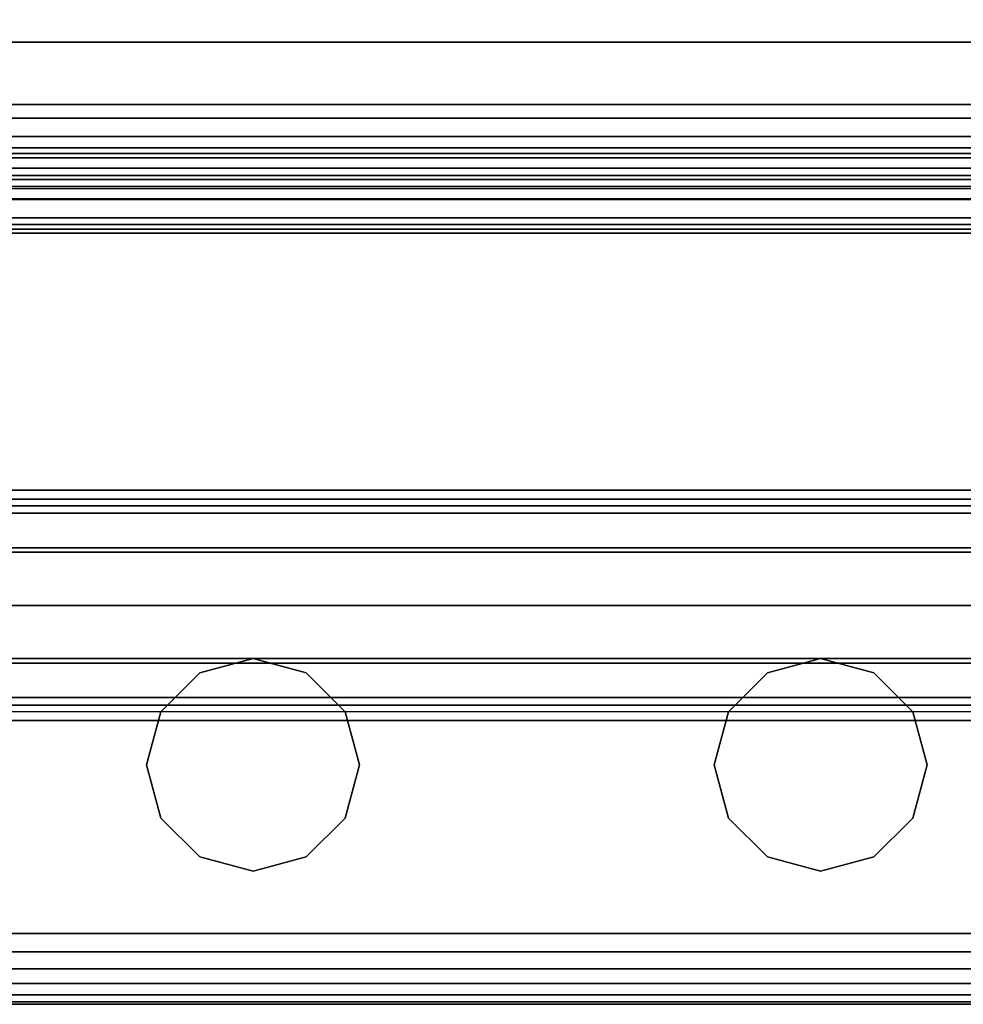
# Model space of a CAD drawing. Units: inches. Extents: x -0.2 to 48, y -31 to 0.
# Drawn here: x 25.7 to 27.3, y -30 to -28.3 of the extents above; entities that cross this region are included whole.
import ezdxf

# ---------------------------------------------------------------- set-up
doc = ezdxf.new("R2010")
doc.units = ezdxf.units.IN
doc.header["$MEASUREMENT"] = 0
for name, color, linetype in [('A-FURN-3-STORAGE-LOWER-STEEL-DOOR-GRILL', 254, 'Continuous'), ('A-FURN-3-STORAGE-LOWER-WOOD-SHELF-ABS-WRAP', 250, 'Continuous'), ('A-FURN-3-STORAGE-LOWER-WOOD-SHELF-CORE-SURFACE-HORIZONTAL', 255, 'Continuous'), ('A-FURN-3-STORAGE-LOWER-WOOD-TOP-EDGE-HORIZONTAL', 255, 'Continuous'), ('A-FURN-3-STORAGE-LOWER-WOOD-TOP-SURFACE-HORIZONTAL', 255, 'Continuous')]:
    doc.layers.add(name, color=color, linetype=linetype)

msp = doc.modelspace()

# ---------------------------------------------------------------- linework, layer by layer
at = {"layer": 'A-FURN-3-STORAGE-LOWER-STEEL-DOOR-GRILL'}
for points, invisible_edges in [([(26.0738, -29.3904, 4.2187), (26.1676, -29.4155, 4.2187), (25.8863, -29.5779, 4.2187), (25.9114, -29.4842, 4.2187)], 10), ([(26.0738, -29.3904, 43.7687), (26.1676, -29.4155, 43.7687), (25.8863, -29.5779, 43.7687), (25.9114, -29.4842, 43.7687)], 10), ([(25.9801, -29.4155, 4.2187), (26.0738, -29.3904, 4.2187), (25.9114, -29.4842, 4.2187), (25.9801, -29.4155, 4.2187)], 2), ([(25.9801, -29.4155, 43.7687), (26.0738, -29.3904, 43.7687), (25.9114, -29.4842, 43.7687), (25.9801, -29.4155, 43.7687)], 2), ([(26.0738, -29.3904, 42.6687), (25.9801, -29.4155, 42.6687), (26.2613, -29.5779, 42.6687), (26.2362, -29.4842, 42.6687)], 10), ([(26.0738, -29.3904, 82.7187), (25.9801, -29.4155, 82.7187), (26.2613, -29.5779, 82.7187), (26.2362, -29.4842, 82.7187)], 10), ([(26.1676, -29.4155, 42.6687), (26.0738, -29.3904, 42.6687), (26.2362, -29.4842, 42.6687), (26.1676, -29.4155, 42.6687)], 2), ([(26.1676, -29.4155, 82.7187), (26.0738, -29.3904, 82.7187), (26.2362, -29.4842, 82.7187), (26.1676, -29.4155, 82.7187)], 2), ([(27.0738, -29.3904, 4.2187), (27.1676, -29.4155, 4.2187), (26.8863, -29.5779, 4.2187), (26.9114, -29.4842, 4.2187)], 10), ([(27.0738, -29.3904, 43.7687), (27.1676, -29.4155, 43.7687), (26.8863, -29.5779, 43.7687), (26.9114, -29.4842, 43.7687)], 10), ([(26.9801, -29.4155, 4.2187), (27.0738, -29.3904, 4.2187), (26.9114, -29.4842, 4.2187), (26.9801, -29.4155, 4.2187)], 2), ([(26.9801, -29.4155, 43.7687), (27.0738, -29.3904, 43.7687), (26.9114, -29.4842, 43.7687), (26.9801, -29.4155, 43.7687)], 2), ([(27.0738, -29.3904, 42.6687), (26.9801, -29.4155, 42.6687), (27.2613, -29.5779, 42.6687), (27.2362, -29.4842, 42.6687)], 10), ([(27.0738, -29.3904, 82.7187), (26.9801, -29.4155, 82.7187), (27.2613, -29.5779, 82.7187), (27.2362, -29.4842, 82.7187)], 10), ([(27.1676, -29.4155, 42.6687), (27.0738, -29.3904, 42.6687), (27.2362, -29.4842, 42.6687), (27.1676, -29.4155, 42.6687)], 2), ([(27.1676, -29.4155, 82.7187), (27.0738, -29.3904, 82.7187), (27.2362, -29.4842, 82.7187), (27.1676, -29.4155, 82.7187)], 2), ([(26.1676, -29.4155, 4.2187), (26.2362, -29.4842, 4.2187), (25.9114, -29.6717, 4.2187), (25.8863, -29.5779, 4.2187)], 10), ([(26.1676, -29.4155, 43.7687), (26.2362, -29.4842, 43.7687), (25.9114, -29.6717, 43.7687), (25.8863, -29.5779, 43.7687)], 10), ([(25.9801, -29.4155, 42.6687), (25.9114, -29.4842, 42.6687), (26.2362, -29.6717, 42.6687), (26.2613, -29.5779, 42.6687)], 10), ([(25.9801, -29.4155, 82.7187), (25.9114, -29.4842, 82.7187), (26.2362, -29.6717, 82.7187), (26.2613, -29.5779, 82.7187)], 10), ([(27.1676, -29.4155, 4.2187), (27.2362, -29.4842, 4.2187), (26.9114, -29.6717, 4.2187), (26.8863, -29.5779, 4.2187)], 10), ([(27.1676, -29.4155, 43.7687), (27.2362, -29.4842, 43.7687), (26.9114, -29.6717, 43.7687), (26.8863, -29.5779, 43.7687)], 10), ([(26.9801, -29.4155, 42.6687), (26.9114, -29.4842, 42.6687), (27.2362, -29.6717, 42.6687), (27.2613, -29.5779, 42.6687)], 10), ([(26.9801, -29.4155, 82.7187), (26.9114, -29.4842, 82.7187), (27.2362, -29.6717, 82.7187), (27.2613, -29.5779, 82.7187)], 10), ([(25.9114, -29.4842, 42.6687), (25.8863, -29.5779, 42.6687), (26.1676, -29.7403, 42.6687), (26.2362, -29.6717, 42.6687)], 10), ([(25.9114, -29.4842, 82.7187), (25.8863, -29.5779, 82.7187), (26.1676, -29.7403, 82.7187), (26.2362, -29.6717, 82.7187)], 10), ([(26.2362, -29.4842, 4.2187), (26.2613, -29.5779, 4.2187), (25.9801, -29.7403, 4.2187), (25.9114, -29.6717, 4.2187)], 10), ([(26.2362, -29.4842, 43.7687), (26.2613, -29.5779, 43.7687), (25.9801, -29.7403, 43.7687), (25.9114, -29.6717, 43.7687)], 10), ([(26.9114, -29.4842, 42.6687), (26.8863, -29.5779, 42.6687), (27.1676, -29.7403, 42.6687), (27.2362, -29.6717, 42.6687)], 10), ([(26.9114, -29.4842, 82.7187), (26.8863, -29.5779, 82.7187), (27.1676, -29.7403, 82.7187), (27.2362, -29.6717, 82.7187)], 10), ([(27.2362, -29.4842, 4.2187), (27.2613, -29.5779, 4.2187), (26.9801, -29.7403, 4.2187), (26.9114, -29.6717, 4.2187)], 10), ([(27.2362, -29.4842, 43.7687), (27.2613, -29.5779, 43.7687), (26.9801, -29.7403, 43.7687), (26.9114, -29.6717, 43.7687)], 10), ([(25.8863, -29.5779, 42.6687), (25.9114, -29.6717, 42.6687), (26.0738, -29.7654, 42.6687), (26.1676, -29.7403, 42.6687)], 10), ([(25.8863, -29.5779, 82.7187), (25.9114, -29.6717, 82.7187), (26.0738, -29.7654, 82.7187), (26.1676, -29.7403, 82.7187)], 10), ([(26.2613, -29.5779, 4.2187), (26.2362, -29.6717, 4.2187), (26.0738, -29.7654, 4.2187), (25.9801, -29.7403, 4.2187)], 10), ([(26.2613, -29.5779, 43.7687), (26.2362, -29.6717, 43.7687), (26.0738, -29.7654, 43.7687), (25.9801, -29.7403, 43.7687)], 10), ([(26.8863, -29.5779, 42.6687), (26.9114, -29.6717, 42.6687), (27.0738, -29.7654, 42.6687), (27.1676, -29.7403, 42.6687)], 10), ([(26.8863, -29.5779, 82.7187), (26.9114, -29.6717, 82.7187), (27.0738, -29.7654, 82.7187), (27.1676, -29.7403, 82.7187)], 10), ([(27.2613, -29.5779, 4.2187), (27.2362, -29.6717, 4.2187), (27.0738, -29.7654, 4.2187), (26.9801, -29.7403, 4.2187)], 10), ([(27.2613, -29.5779, 43.7687), (27.2362, -29.6717, 43.7687), (27.0738, -29.7654, 43.7687), (26.9801, -29.7403, 43.7687)], 10), ([(25.9114, -29.6717, 42.6687), (25.9801, -29.7403, 42.6687), (26.0738, -29.7654, 42.6687), (25.9114, -29.6717, 42.6687)], 4), ([(25.9114, -29.6717, 82.7187), (25.9801, -29.7403, 82.7187), (26.0738, -29.7654, 82.7187), (25.9114, -29.6717, 82.7187)], 4), ([(26.2362, -29.6717, 4.2187), (26.1676, -29.7403, 4.2187), (26.0738, -29.7654, 4.2187), (26.2362, -29.6717, 4.2187)], 4), ([(26.2362, -29.6717, 43.7687), (26.1676, -29.7403, 43.7687), (26.0738, -29.7654, 43.7687), (26.2362, -29.6717, 43.7687)], 4), ([(26.9114, -29.6717, 42.6687), (26.9801, -29.7403, 42.6687), (27.0738, -29.7654, 42.6687), (26.9114, -29.6717, 42.6687)], 4), ([(26.9114, -29.6717, 82.7187), (26.9801, -29.7403, 82.7187), (27.0738, -29.7654, 82.7187), (26.9114, -29.6717, 82.7187)], 4), ([(27.2362, -29.6717, 4.2187), (27.1676, -29.7403, 4.2187), (27.0738, -29.7654, 4.2187), (27.2362, -29.6717, 4.2187)], 4), ([(27.2362, -29.6717, 43.7687), (27.1676, -29.7403, 43.7687), (27.0738, -29.7654, 43.7687), (27.2362, -29.6717, 43.7687)], 4)]:
    msp.add_3dface(points, dxfattribs=dict(at, invisible_edges=invisible_edges))
at = {"layer": 'A-FURN-3-STORAGE-LOWER-WOOD-SHELF-ABS-WRAP'}
for points in [[(0.75, -28.4375, 3.5468), (0.75, -28.4375, 3.625), (47.25, -28.4375, 3.625), (47.25, -28.4375, 3.5468)], [(0.75, -28.4375, 42.6724), (0.75, -28.4375, 42.7506), (47.25, -28.4375, 42.7506), (47.25, -28.4375, 42.6724)], [(0.75, -28.6406, 3.75), (0.75, -28.6406, 3.999), (47.25, -28.6406, 3.999), (47.25, -28.6406, 3.75)], [(0.75, -28.6406, 42.8756), (0.75, -28.6406, 43.1246), (47.25, -28.6406, 43.1246), (47.25, -28.6406, 42.8756)]]:
    msp.add_3dface(points, dxfattribs=at)
at = {"layer": 'A-FURN-3-STORAGE-LOWER-WOOD-SHELF-CORE-SURFACE-HORIZONTAL'}
for points in [[(47.25, -0.875, 3.625), (47.25, -28.4375, 3.625), (0.75, -28.4375, 3.625), (0.75, -0.875, 3.625)], [(47.25, -0.875, 42.7506), (47.25, -28.4375, 42.7506), (0.75, -28.4375, 42.7506), (0.75, -0.875, 42.7506)]]:
    msp.add_3dface(points, dxfattribs=at)
at = {"layer": 'A-FURN-3-STORAGE-LOWER-WOOD-TOP-EDGE-HORIZONTAL'}
msp.add_3dface([(48, -30, 83.375), (48, -30, 83.875), (0, -30, 83.875), (0, -30, 83.375)], dxfattribs=at)
at = {"layer": 'A-FURN-3-STORAGE-LOWER-WOOD-TOP-SURFACE-HORIZONTAL'}
for points in [[(0.018, -0.125, 84), (0.018, -29.875, 84), (47.982, -29.875, 84), (47.982, -0.125, 84)], [(0.018, -29.875, 83.25), (0.018, -0.125, 83.25), (47.982, -0.125, 83.25), (47.982, -29.875, 83.25)]]:
    msp.add_3dface(points, dxfattribs=at)

# ---------------------------------------------------------------- meshes
at = {"layer": 'A-FURN-3-STORAGE-LOWER-STEEL-DOOR-GRILL'}
mesh = msp.add_polymesh((9, 12), dxfattribs=dict(at, n_close=True))
for k, corner in enumerate([(24.7701, -29.4726, 3.5686), (24.7416, -29.3983, 3.5), (24.7312, -29.2968, 3.4749), (24.7416, -29.1953, 3.5), (24.7701, -29.121, 3.5686), (24.8089, -29.0938, 3.6624), (24.8477, -29.121, 3.7561), (24.8762, -29.1953, 3.8248), (24.8866, -29.2968, 3.8499), (24.8762, -29.3983, 3.8248), (24.8477, -29.4726, 3.7561), (24.8089, -29.4997, 3.6624), (46.2882, -29.4726, 3.5686), (46.3167, -29.3983, 3.5), (46.3271, -29.2968, 3.4749), (46.3167, -29.1953, 3.5), (46.2882, -29.121, 3.5686), (46.2494, -29.0938, 3.6624), (46.2106, -29.121, 3.7561), (46.1822, -29.1953, 3.8248), (46.1718, -29.2968, 3.8499), (46.1822, -29.3983, 3.8248), (46.2106, -29.4726, 3.7561), (46.2494, -29.4997, 3.6624), (46.8326, -29.4726, 4.1235), (46.9012, -29.3983, 4.0951), (46.9263, -29.2968, 4.0847), (46.9012, -29.1953, 4.0951), (46.8326, -29.121, 4.1235), (46.7388, -29.0938, 4.1624), (46.6451, -29.121, 4.2012), (46.5764, -29.1953, 4.2296), (46.5513, -29.2968, 4.24), (46.5764, -29.3983, 4.2296), (46.6451, -29.4726, 4.2012), (46.7388, -29.4997, 4.1624), (46.8326, -29.4726, 42.0762), (46.9012, -29.3983, 42.1046), (46.9263, -29.2968, 42.115), (46.9012, -29.1953, 42.1046), (46.8326, -29.121, 42.0762), (46.7388, -29.0938, 42.0374), (46.6451, -29.121, 41.9985), (46.5764, -29.1953, 41.9701), (46.5513, -29.2968, 41.9597), (46.5764, -29.3983, 41.9701), (46.6451, -29.4726, 41.9985), (46.7388, -29.4997, 42.0374), (46.2882, -29.4726, 42.6311), (46.3167, -29.3983, 42.6998), (46.3271, -29.2968, 42.7249), (46.3167, -29.1953, 42.6998), (46.2882, -29.121, 42.6311), (46.2494, -29.0938, 42.5374), (46.2106, -29.121, 42.4436), (46.1822, -29.1953, 42.375), (46.1718, -29.2968, 42.3499), (46.1822, -29.3983, 42.375), (46.2106, -29.4726, 42.4436), (46.2494, -29.4997, 42.5374), (24.7701, -29.4726, 42.6311), (24.7416, -29.3983, 42.6998), (24.7312, -29.2968, 42.7249), (24.7416, -29.1953, 42.6998), (24.7701, -29.121, 42.6311), (24.8089, -29.0938, 42.5374), (24.8477, -29.121, 42.4436), (24.8762, -29.1953, 42.375), (24.8866, -29.2968, 42.3499), (24.8762, -29.3983, 42.375), (24.8477, -29.4726, 42.4436), (24.8089, -29.4997, 42.5374), (24.2152, -29.4726, 42.0762), (24.1465, -29.3983, 42.1046), (24.1214, -29.2968, 42.115), (24.1465, -29.1953, 42.1046), (24.2152, -29.121, 42.0762), (24.3089, -29.0938, 42.0374), (24.4027, -29.121, 41.9985), (24.4713, -29.1953, 41.9701), (24.4964, -29.2968, 41.9597), (24.4713, -29.3983, 41.9701), (24.4027, -29.4726, 41.9985), (24.3089, -29.4997, 42.0374), (24.2152, -29.4726, 4.1235), (24.1465, -29.3983, 4.0951), (24.1214, -29.2968, 4.0847), (24.1465, -29.1953, 4.0951), (24.2152, -29.121, 4.1235), (24.3089, -29.0938, 4.1624), (24.4027, -29.121, 4.2012), (24.4713, -29.1953, 4.2296), (24.4964, -29.2968, 4.24), (24.4713, -29.3983, 4.2296), (24.4027, -29.4726, 4.2012), (24.3089, -29.4997, 4.1624), (24.7701, -29.4726, 3.5686), (24.7416, -29.3983, 3.5), (24.7312, -29.2968, 3.4749), (24.7416, -29.1953, 3.5), (24.7701, -29.121, 3.5686), (24.8089, -29.0938, 3.6624), (24.8477, -29.121, 3.7561), (24.8762, -29.1953, 3.8248), (24.8866, -29.2968, 3.8499), (24.8762, -29.3983, 3.8248), (24.8477, -29.4726, 3.7561), (24.8089, -29.4997, 3.6624)]):
    mesh.set_mesh_vertex(divmod(k, 12), corner)
mesh = msp.add_polymesh((9, 12), dxfattribs=dict(at, n_close=True))
for k, corner in enumerate([(24.7701, -29.4726, 43.6186), (24.7416, -29.3983, 43.55), (24.7312, -29.2968, 43.5249), (24.7416, -29.1953, 43.55), (24.7701, -29.121, 43.6186), (24.8089, -29.0938, 43.7124), (24.8477, -29.121, 43.8061), (24.8762, -29.1953, 43.8748), (24.8866, -29.2968, 43.8999), (24.8762, -29.3983, 43.8748), (24.8477, -29.4726, 43.8061), (24.8089, -29.4997, 43.7124), (46.2882, -29.4726, 43.6186), (46.3167, -29.3983, 43.55), (46.3271, -29.2968, 43.5249), (46.3167, -29.1953, 43.55), (46.2882, -29.121, 43.6186), (46.2494, -29.0938, 43.7124), (46.2106, -29.121, 43.8061), (46.1822, -29.1953, 43.8748), (46.1718, -29.2968, 43.8999), (46.1822, -29.3983, 43.8748), (46.2106, -29.4726, 43.8061), (46.2494, -29.4997, 43.7124), (46.8326, -29.4726, 44.1735), (46.9012, -29.3983, 44.1451), (46.9263, -29.2968, 44.1347), (46.9012, -29.1953, 44.1451), (46.8326, -29.121, 44.1735), (46.7388, -29.0938, 44.2124), (46.6451, -29.121, 44.2512), (46.5764, -29.1953, 44.2796), (46.5513, -29.2968, 44.29), (46.5764, -29.3983, 44.2796), (46.6451, -29.4726, 44.2512), (46.7388, -29.4997, 44.2124), (46.8326, -29.4726, 82.1262), (46.9012, -29.3983, 82.1546), (46.9263, -29.2968, 82.165), (46.9012, -29.1953, 82.1546), (46.8326, -29.121, 82.1262), (46.7388, -29.0938, 82.0874), (46.6451, -29.121, 82.0485), (46.5764, -29.1953, 82.0201), (46.5513, -29.2968, 82.0097), (46.5764, -29.3983, 82.0201), (46.6451, -29.4726, 82.0485), (46.7388, -29.4997, 82.0874), (46.2882, -29.4726, 82.6811), (46.3167, -29.3983, 82.7498), (46.3271, -29.2968, 82.7749), (46.3167, -29.1953, 82.7498), (46.2882, -29.121, 82.6811), (46.2494, -29.0938, 82.5874), (46.2106, -29.121, 82.4936), (46.1822, -29.1953, 82.425), (46.1718, -29.2968, 82.3999), (46.1822, -29.3983, 82.425), (46.2106, -29.4726, 82.4936), (46.2494, -29.4997, 82.5874), (24.7701, -29.4726, 82.6811), (24.7416, -29.3983, 82.7498), (24.7312, -29.2968, 82.7749), (24.7416, -29.1953, 82.7498), (24.7701, -29.121, 82.6811), (24.8089, -29.0938, 82.5874), (24.8477, -29.121, 82.4936), (24.8762, -29.1953, 82.425), (24.8866, -29.2968, 82.3999), (24.8762, -29.3983, 82.425), (24.8477, -29.4726, 82.4936), (24.8089, -29.4997, 82.5874), (24.2152, -29.4726, 82.1262), (24.1465, -29.3983, 82.1546), (24.1214, -29.2968, 82.165), (24.1465, -29.1953, 82.1546), (24.2152, -29.121, 82.1262), (24.3089, -29.0938, 82.0874), (24.4027, -29.121, 82.0485), (24.4713, -29.1953, 82.0201), (24.4964, -29.2968, 82.0097), (24.4713, -29.3983, 82.0201), (24.4027, -29.4726, 82.0485), (24.3089, -29.4997, 82.0874), (24.2152, -29.4726, 44.1735), (24.1465, -29.3983, 44.1451), (24.1214, -29.2968, 44.1347), (24.1465, -29.1953, 44.1451), (24.2152, -29.121, 44.1735), (24.3089, -29.0938, 44.2124), (24.4027, -29.121, 44.2512), (24.4713, -29.1953, 44.2796), (24.4964, -29.2968, 44.29), (24.4713, -29.3983, 44.2796), (24.4027, -29.4726, 44.2512), (24.3089, -29.4997, 44.2124), (24.7701, -29.4726, 43.6186), (24.7416, -29.3983, 43.55), (24.7312, -29.2968, 43.5249), (24.7416, -29.1953, 43.55), (24.7701, -29.121, 43.6186), (24.8089, -29.0938, 43.7124), (24.8477, -29.121, 43.8061), (24.8762, -29.1953, 43.8748), (24.8866, -29.2968, 43.8999), (24.8762, -29.3983, 43.8748), (24.8477, -29.4726, 43.8061), (24.8089, -29.4997, 43.7124)]):
    mesh.set_mesh_vertex(divmod(k, 12), corner)
mesh = msp.add_polymesh((2, 12), dxfattribs=dict(at, n_close=True))
for k, corner in enumerate([(24.3089, -29.4843, 16.0999), (24.3089, -29.4592, 16.1937), (24.3089, -29.3905, 16.2623), (24.3089, -29.2968, 16.2874), (24.3089, -29.203, 16.2623), (24.3089, -29.1344, 16.1937), (24.3089, -29.1093, 16.0999), (24.3089, -29.1344, 16.0062), (24.3089, -29.203, 15.9375), (24.3089, -29.2968, 15.9124), (24.3089, -29.3905, 15.9375), (24.3089, -29.4592, 16.0062), (46.7308, -29.4843, 16.0999), (46.7308, -29.4592, 16.1937), (46.7308, -29.3905, 16.2623), (46.7308, -29.2968, 16.2874), (46.7308, -29.203, 16.2623), (46.7308, -29.1344, 16.1937), (46.7308, -29.1093, 16.0999), (46.7308, -29.1344, 16.0062), (46.7308, -29.203, 15.9375), (46.7308, -29.2968, 15.9124), (46.7308, -29.3905, 15.9375), (46.7308, -29.4592, 16.0062)]):
    mesh.set_mesh_vertex(divmod(k, 12), corner)
mesh = msp.add_polymesh((2, 12), dxfattribs=dict(at, n_close=True))
for k, corner in enumerate([(24.3089, -29.4843, 56.1499), (24.3089, -29.4592, 56.2437), (24.3089, -29.3905, 56.3123), (24.3089, -29.2968, 56.3374), (24.3089, -29.203, 56.3123), (24.3089, -29.1344, 56.2437), (24.3089, -29.1093, 56.1499), (24.3089, -29.1344, 56.0562), (24.3089, -29.203, 55.9875), (24.3089, -29.2968, 55.9624), (24.3089, -29.3905, 55.9875), (24.3089, -29.4592, 56.0562), (46.7308, -29.4843, 56.1499), (46.7308, -29.4592, 56.2437), (46.7308, -29.3905, 56.3123), (46.7308, -29.2968, 56.3374), (46.7308, -29.203, 56.3123), (46.7308, -29.1344, 56.2437), (46.7308, -29.1093, 56.1499), (46.7308, -29.1344, 56.0562), (46.7308, -29.203, 55.9875), (46.7308, -29.2968, 55.9624), (46.7308, -29.3905, 55.9875), (46.7308, -29.4592, 56.0562)]):
    mesh.set_mesh_vertex(divmod(k, 12), corner)
mesh = msp.add_polymesh((2, 12), dxfattribs=dict(at, n_close=True))
for k, corner in enumerate([(24.3089, -29.4843, 30.0999), (24.3089, -29.4592, 30.1937), (24.3089, -29.3905, 30.2623), (24.3089, -29.2968, 30.2874), (24.3089, -29.203, 30.2623), (24.3089, -29.1344, 30.1937), (24.3089, -29.1093, 30.0999), (24.3089, -29.1344, 30.0062), (24.3089, -29.203, 29.9375), (24.3089, -29.2968, 29.9124), (24.3089, -29.3905, 29.9375), (24.3089, -29.4592, 30.0062), (46.7308, -29.4843, 30.0999), (46.7308, -29.4592, 30.1937), (46.7308, -29.3905, 30.2623), (46.7308, -29.2968, 30.2874), (46.7308, -29.203, 30.2623), (46.7308, -29.1344, 30.1937), (46.7308, -29.1093, 30.0999), (46.7308, -29.1344, 30.0062), (46.7308, -29.203, 29.9375), (46.7308, -29.2968, 29.9124), (46.7308, -29.3905, 29.9375), (46.7308, -29.4592, 30.0062)]):
    mesh.set_mesh_vertex(divmod(k, 12), corner)
mesh = msp.add_polymesh((2, 12), dxfattribs=dict(at, n_close=True))
for k, corner in enumerate([(24.3089, -29.4843, 70.1499), (24.3089, -29.4592, 70.2437), (24.3089, -29.3905, 70.3123), (24.3089, -29.2968, 70.3374), (24.3089, -29.203, 70.3123), (24.3089, -29.1344, 70.2437), (24.3089, -29.1093, 70.1499), (24.3089, -29.1344, 70.0562), (24.3089, -29.203, 69.9875), (24.3089, -29.2968, 69.9624), (24.3089, -29.3905, 69.9875), (24.3089, -29.4592, 70.0562), (46.7308, -29.4843, 70.1499), (46.7308, -29.4592, 70.2437), (46.7308, -29.3905, 70.3123), (46.7308, -29.2968, 70.3374), (46.7308, -29.203, 70.3123), (46.7308, -29.1344, 70.2437), (46.7308, -29.1093, 70.1499), (46.7308, -29.1344, 70.0562), (46.7308, -29.203, 69.9875), (46.7308, -29.2968, 69.9624), (46.7308, -29.3905, 69.9875), (46.7308, -29.4592, 70.0562)]):
    mesh.set_mesh_vertex(divmod(k, 12), corner)
mesh = msp.add_polymesh((2, 12), dxfattribs=dict(at, n_close=True))
for k, corner in enumerate([(26.0738, -29.7654, 3.7187), (25.9801, -29.7403, 3.7187), (25.9114, -29.6717, 3.7187), (25.8863, -29.5779, 3.7187), (25.9114, -29.4842, 3.7187), (25.9801, -29.4155, 3.7187), (26.0738, -29.3904, 3.7187), (26.1676, -29.4155, 3.7187), (26.2362, -29.4842, 3.7187), (26.2613, -29.5779, 3.7187), (26.2362, -29.6717, 3.7187), (26.1676, -29.7403, 3.7187), (26.0738, -29.7654, 42.6687), (25.9801, -29.7403, 42.6687), (25.9114, -29.6717, 42.6687), (25.8863, -29.5779, 42.6687), (25.9114, -29.4842, 42.6687), (25.9801, -29.4155, 42.6687), (26.0738, -29.3904, 42.6687), (26.1676, -29.4155, 42.6687), (26.2362, -29.4842, 42.6687), (26.2613, -29.5779, 42.6687), (26.2362, -29.6717, 42.6687), (26.1676, -29.7403, 42.6687)]):
    mesh.set_mesh_vertex(divmod(k, 12), corner)
mesh = msp.add_polymesh((2, 12), dxfattribs=dict(at, n_close=True))
for k, corner in enumerate([(26.0738, -29.7654, 43.7687), (25.9801, -29.7403, 43.7687), (25.9114, -29.6717, 43.7687), (25.8863, -29.5779, 43.7687), (25.9114, -29.4842, 43.7687), (25.9801, -29.4155, 43.7687), (26.0738, -29.3904, 43.7687), (26.1676, -29.4155, 43.7687), (26.2362, -29.4842, 43.7687), (26.2613, -29.5779, 43.7687), (26.2362, -29.6717, 43.7687), (26.1676, -29.7403, 43.7687), (26.0738, -29.7654, 82.7187), (25.9801, -29.7403, 82.7187), (25.9114, -29.6717, 82.7187), (25.8863, -29.5779, 82.7187), (25.9114, -29.4842, 82.7187), (25.9801, -29.4155, 82.7187), (26.0738, -29.3904, 82.7187), (26.1676, -29.4155, 82.7187), (26.2362, -29.4842, 82.7187), (26.2613, -29.5779, 82.7187), (26.2362, -29.6717, 82.7187), (26.1676, -29.7403, 82.7187)]):
    mesh.set_mesh_vertex(divmod(k, 12), corner)
mesh = msp.add_polymesh((2, 12), dxfattribs=dict(at, n_close=True))
for k, corner in enumerate([(27.0738, -29.7654, 3.7187), (26.9801, -29.7403, 3.7187), (26.9114, -29.6717, 3.7187), (26.8863, -29.5779, 3.7187), (26.9114, -29.4842, 3.7187), (26.9801, -29.4155, 3.7187), (27.0738, -29.3904, 3.7187), (27.1676, -29.4155, 3.7187), (27.2362, -29.4842, 3.7187), (27.2613, -29.5779, 3.7187), (27.2362, -29.6717, 3.7187), (27.1676, -29.7403, 3.7187), (27.0738, -29.7654, 42.6687), (26.9801, -29.7403, 42.6687), (26.9114, -29.6717, 42.6687), (26.8863, -29.5779, 42.6687), (26.9114, -29.4842, 42.6687), (26.9801, -29.4155, 42.6687), (27.0738, -29.3904, 42.6687), (27.1676, -29.4155, 42.6687), (27.2362, -29.4842, 42.6687), (27.2613, -29.5779, 42.6687), (27.2362, -29.6717, 42.6687), (27.1676, -29.7403, 42.6687)]):
    mesh.set_mesh_vertex(divmod(k, 12), corner)
mesh = msp.add_polymesh((2, 12), dxfattribs=dict(at, n_close=True))
for k, corner in enumerate([(27.0738, -29.7654, 43.7687), (26.9801, -29.7403, 43.7687), (26.9114, -29.6717, 43.7687), (26.8863, -29.5779, 43.7687), (26.9114, -29.4842, 43.7687), (26.9801, -29.4155, 43.7687), (27.0738, -29.3904, 43.7687), (27.1676, -29.4155, 43.7687), (27.2362, -29.4842, 43.7687), (27.2613, -29.5779, 43.7687), (27.2362, -29.6717, 43.7687), (27.1676, -29.7403, 43.7687), (27.0738, -29.7654, 82.7187), (26.9801, -29.7403, 82.7187), (26.9114, -29.6717, 82.7187), (26.8863, -29.5779, 82.7187), (26.9114, -29.4842, 82.7187), (26.9801, -29.4155, 82.7187), (27.0738, -29.3904, 82.7187), (27.1676, -29.4155, 82.7187), (27.2362, -29.4842, 82.7187), (27.2613, -29.5779, 82.7187), (27.2362, -29.6717, 82.7187), (27.1676, -29.7403, 82.7187)]):
    mesh.set_mesh_vertex(divmod(k, 12), corner)
at = {"layer": 'A-FURN-3-STORAGE-LOWER-WOOD-SHELF-ABS-WRAP'}
mesh = msp.add_polymesh((2, 7), dxfattribs=at)
for k, corner in enumerate([(47.25, -28.6406, 3.999), (47.25, -28.6252, 4.1165), (47.25, -28.5798, 4.226), (47.25, -28.5076, 4.3201), (47.25, -28.4136, 4.3923), (47.25, -28.304, 4.4376), (47.25, -28.1865, 4.4531), (0.75, -28.6406, 3.999), (0.75, -28.6252, 4.1165), (0.75, -28.5798, 4.226), (0.75, -28.5076, 4.3201), (0.75, -28.4136, 4.3923), (0.75, -28.304, 4.4376), (0.75, -28.1865, 4.4531)]):
    mesh.set_mesh_vertex(divmod(k, 7), corner)
mesh = msp.add_polymesh((2, 7), dxfattribs=at)
for k, corner in enumerate([(47.25, -28.6406, 43.1246), (47.25, -28.6252, 43.2421), (47.25, -28.5798, 43.3516), (47.25, -28.5076, 43.4457), (47.25, -28.4136, 43.5179), (47.25, -28.304, 43.5632), (47.25, -28.1865, 43.5787), (0.75, -28.6406, 43.1246), (0.75, -28.6252, 43.2421), (0.75, -28.5798, 43.3516), (0.75, -28.5076, 43.4457), (0.75, -28.4136, 43.5179), (0.75, -28.304, 43.5632), (0.75, -28.1865, 43.5787)]):
    mesh.set_mesh_vertex(divmod(k, 7), corner)
mesh = msp.add_polymesh((2, 7), dxfattribs=at)
for k, corner in enumerate([(47.25, -28.4375, 3.625), (47.25, -28.4699, 3.6292), (47.25, -28.5, 3.6417), (47.25, -28.5259, 3.6616), (47.25, -28.5458, 3.6875), (47.25, -28.5582, 3.7176), (47.25, -28.5625, 3.75), (0.75, -28.4375, 3.625), (0.75, -28.4699, 3.6292), (0.75, -28.5, 3.6417), (0.75, -28.5259, 3.6616), (0.75, -28.5458, 3.6875), (0.75, -28.5582, 3.7176), (0.75, -28.5625, 3.75)]):
    mesh.set_mesh_vertex(divmod(k, 7), corner)
mesh = msp.add_polymesh((2, 7), dxfattribs=at)
for k, corner in enumerate([(0.75, -28.4375, 3.5468), (0.75, -28.4901, 3.5538), (0.75, -28.5391, 3.5741), (0.75, -28.5811, 3.6063), (0.75, -28.6134, 3.6484), (0.75, -28.6337, 3.6974), (0.75, -28.6406, 3.75), (47.25, -28.4375, 3.5468), (47.25, -28.4901, 3.5538), (47.25, -28.5391, 3.5741), (47.25, -28.5811, 3.6063), (47.25, -28.6134, 3.6484), (47.25, -28.6337, 3.6974), (47.25, -28.6406, 3.75)]):
    mesh.set_mesh_vertex(divmod(k, 7), corner)
mesh = msp.add_polymesh((2, 7), dxfattribs=at)
for k, corner in enumerate([(47.25, -28.4375, 42.7506), (47.25, -28.4699, 42.7548), (47.25, -28.5, 42.7673), (47.25, -28.5259, 42.7872), (47.25, -28.5458, 42.8131), (47.25, -28.5582, 42.8432), (47.25, -28.5625, 42.8756), (0.75, -28.4375, 42.7506), (0.75, -28.4699, 42.7548), (0.75, -28.5, 42.7673), (0.75, -28.5259, 42.7872), (0.75, -28.5458, 42.8131), (0.75, -28.5582, 42.8432), (0.75, -28.5625, 42.8756)]):
    mesh.set_mesh_vertex(divmod(k, 7), corner)
mesh = msp.add_polymesh((2, 7), dxfattribs=at)
for k, corner in enumerate([(0.75, -28.4375, 42.6724), (0.75, -28.4901, 42.6794), (0.75, -28.5391, 42.6997), (0.75, -28.5811, 42.7319), (0.75, -28.6134, 42.774), (0.75, -28.6337, 42.823), (0.75, -28.6406, 42.8756), (47.25, -28.4375, 42.6724), (47.25, -28.4901, 42.6794), (47.25, -28.5391, 42.6997), (47.25, -28.5811, 42.7319), (47.25, -28.6134, 42.774), (47.25, -28.6337, 42.823), (47.25, -28.6406, 42.8756)]):
    mesh.set_mesh_vertex(divmod(k, 7), corner)
at = {"layer": 'A-FURN-3-STORAGE-LOWER-WOOD-TOP-EDGE-HORIZONTAL'}
mesh = msp.add_polymesh((2, 7), dxfattribs=at)
for k, corner in enumerate([(0, -30, 83.375), (0, -29.9957, 83.3426), (0, -29.9833, 83.3125), (0, -29.9634, 83.2866), (0, -29.9375, 83.2667), (0, -29.9074, 83.2542), (0, -29.875, 83.25), (48, -30, 83.375), (48, -29.9957, 83.3426), (48, -29.9833, 83.3125), (48, -29.9634, 83.2866), (48, -29.9375, 83.2667), (48, -29.9074, 83.2542), (48, -29.875, 83.25)]):
    mesh.set_mesh_vertex(divmod(k, 7), corner)
mesh = msp.add_polymesh((2, 7), dxfattribs=at)
for k, corner in enumerate([(0, -29.875, 84), (0, -29.9074, 83.9957), (0, -29.9375, 83.9832), (0, -29.9634, 83.9634), (0, -29.9833, 83.9375), (0, -29.9957, 83.9073), (0, -30, 83.875), (48, -29.875, 84), (48, -29.9074, 83.9957), (48, -29.9375, 83.9832), (48, -29.9634, 83.9634), (48, -29.9833, 83.9375), (48, -29.9957, 83.9073), (48, -30, 83.875)]):
    mesh.set_mesh_vertex(divmod(k, 7), corner)

doc.saveas('drawing.dxf')
